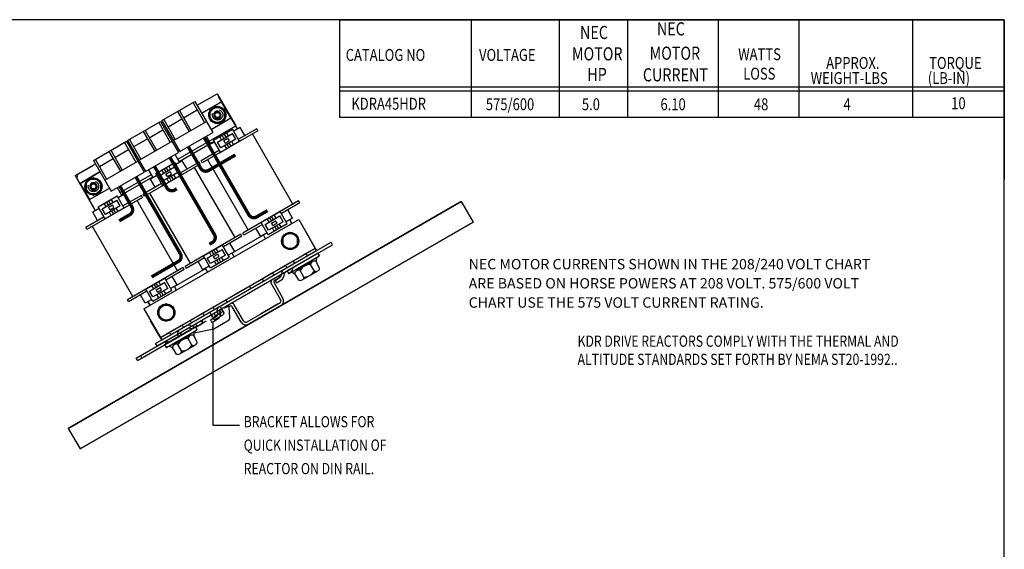
# Paper-space layout 'Layout1' of a CAD drawing. Extents: x 0 to 21, y 0 to 16.
# Drawn here: x 7 to 21, y 8.5 to 16 of the extents above; entities that cross this region are included whole.
import ezdxf

# ---------------------------------------------------------------- set-up
doc = ezdxf.new("R2010")
doc.units = 0
doc.header["$MEASUREMENT"] = 0
doc.linetypes.add('HIDDEN', pattern=[0.375, 0.25, -0.125])
doc.layers.get('0').update_dxf_attribs({"linetype": 'CONTINUOUS'})
for name, color, linetype in [('ANGLE', 7, 'CONTINUOUS'), ('BORDER', 7, 'CONTINUOUS'), ('CLIP', 7, 'CONTINUOUS'), ('HELP', 2, 'CONTINUOUS'), ('HIDDEN-1', 7, 'HIDDEN'), ('HW-OBJ', 7, 'CONTINUOUS'), ('NOTES', 7, 'CONTINUOUS'), ('SHOPNOTES', 7, 'CONTINUOUS'), ('TERMINAL', 7, 'CONTINUOUS'), ('VPORTS', 7, 'CONTINUOUS'), ('WINGAP', 7, 'CONTINUOUS')]:
    doc.layers.add(name, color=color, linetype=linetype)
doc.styles.add('MASTER', font='romans', dxfattribs={"width": 0.8})
doc.dimstyles.get("Standard").update_dxf_attribs({"dimtxt": 0.18, "dimasz": 0.18, "dimexe": 0.18, "dimexo": 0.0625, "dimgap": 0.09, "dimtad": 0, "dimtih": 1, "dimtoh": 1, "dimzin": 4, "dimdsep": 46, "dimtxsty": 'STANDARD', "dimcen": 0.09, "dimadec": 0, "dimazin": 0, "dimtfac": 1, "dimtofl": 0, "dimtmove": 0, "dimatfit": 3, "dimfxl": 1, "dimtolj": 1, "dimtzin": 0, "dimarcsym": 0})

# ---------------------------------------------------------------- blocks, each defined once
blk = doc.blocks.new('MASTER-BORDER')
at = {"layer": 'BORDER'}
blk.add_lwpolyline([(0.5, 0.5), (21.5, 0.5), (21.5, 16.5), (0.5, 16.5)], close=True, dxfattribs=at)

psp = doc.layouts.get("Layout1")

# ---------------------------------------------------------------- linework, layer by layer
for p, q in [((10.118, 14.429), (9.852, 14.89)), ((9.78, 14.271), (10.05, 14.426)), ((10.15, 14.252), (10.05, 14.426)), ((10.156, 14.451), (10.066, 14.399)), ((10.394, 14.432), (10.133, 14.282)), ((10.224, 14.334), (10.156, 14.451)), ((10.411, 14.403), (10.394, 14.432)), ((10.411, 14.403), (9.62, 13.946)), ((9.743, 14.213), (9.679, 14.324)), ((9.88, 14.097), (9.78, 14.271)), ((9.836, 14.241), (10.047, 14.363)), ((9.894, 14.274), (9.867, 14.321)), ((10.094, 14.282), (9.883, 14.16)), ((9.927, 14.293), (9.9, 14.34)), ((9.926, 14.262), (9.984, 14.296)), ((9.957, 14.31), (9.929, 14.357)), ((9.992, 14.33), (9.965, 14.377)), ((10.005, 14.261), (9.984, 14.296)), ((10.094, 14.282), (10.047, 14.363)), ((10.908, 13.361), (10.333, 14.358)), ((9.796, 14.243), (9.705, 14.191)), ((9.773, 14.073), (9.705, 14.191)), ((9.883, 14.16), (9.836, 14.241)), ((10.168, 14.262), (9.863, 14.086)), ((9.946, 14.227), (9.926, 14.262)), ((9.967, 14.147), (9.94, 14.194)), ((9.946, 14.227), (10.005, 14.261)), ((10.001, 14.166), (9.974, 14.213)), ((10.03, 14.183), (10.003, 14.23)), ((10.065, 14.203), (10.038, 14.25)), ((9.297, 13.955), (9.233, 14.066)), ((9.864, 14.126), (9.603, 13.975)), ((10.273, 12.994), (9.698, 13.991)), ((9.59, 13.929), (8.798, 13.472)), ((8.922, 13.738), (8.857, 13.85)), ((8.958, 13.796), (9.228, 13.952)), ((9.015, 13.766), (9.226, 13.888)), ((9.106, 13.819), (9.079, 13.866)), ((9.135, 13.836), (9.108, 13.883)), ((9.17, 13.856), (9.143, 13.903)), ((9.272, 13.808), (9.226, 13.888)), ((9.329, 13.778), (9.228, 13.952)), ((9.335, 13.977), (9.244, 13.925)), ((9.573, 13.958), (9.312, 13.807)), ((9.403, 13.86), (9.335, 13.977)), ((10.087, 12.887), (9.511, 13.883)), ((9.59, 13.929), (9.573, 13.958)), ((9.62, 13.946), (9.603, 13.975)), ((8.103, 13.266), (7.837, 13.727)), ((8.974, 13.769), (8.884, 13.716)), ((8.951, 13.599), (8.884, 13.716)), ((9.059, 13.622), (8.958, 13.796)), ((9.061, 13.686), (9.015, 13.766)), ((9.346, 13.788), (9.041, 13.612)), ((9.072, 13.8), (9.045, 13.847)), ((9.272, 13.808), (9.061, 13.686)), ((9.104, 13.788), (9.163, 13.822)), ((9.124, 13.753), (9.104, 13.788)), ((9.146, 13.672), (9.119, 13.719)), ((9.124, 13.753), (9.183, 13.786)), ((9.179, 13.692), (9.152, 13.739)), ((9.183, 13.786), (9.163, 13.822)), ((9.209, 13.709), (9.181, 13.755)), ((9.244, 13.729), (9.217, 13.776)), ((8.478, 13.482), (8.414, 13.594)), ((9.042, 13.652), (8.781, 13.501)), ((8.771, 13.456), (7.98, 12.999)), ((8.14, 13.324), (8.41, 13.48)), ((8.352, 13.384), (8.325, 13.43)), ((8.51, 13.305), (8.41, 13.48)), ((8.516, 13.504), (8.426, 13.452)), ((8.754, 13.485), (8.493, 13.335)), ((8.584, 13.387), (8.516, 13.504)), ((8.771, 13.456), (8.754, 13.485)), ((8.798, 13.472), (8.781, 13.501)), ((9.452, 12.52), (8.876, 13.517)), ((8.156, 13.296), (8.065, 13.244)), ((8.241, 13.15), (8.14, 13.324)), ((8.196, 13.294), (8.407, 13.416)), ((8.243, 13.213), (8.196, 13.294)), ((8.528, 13.316), (8.223, 13.14)), ((8.254, 13.327), (8.227, 13.374)), ((8.454, 13.335), (8.243, 13.213)), ((8.287, 13.346), (8.26, 13.393)), ((8.286, 13.315), (8.344, 13.349)), ((8.306, 13.28), (8.286, 13.315)), ((8.317, 13.363), (8.289, 13.41)), ((8.306, 13.28), (8.365, 13.314)), ((8.365, 13.314), (8.344, 13.349)), ((8.425, 13.256), (8.398, 13.303)), ((8.454, 13.335), (8.407, 13.416)), ((9.268, 12.414), (8.693, 13.411)), ((10.987, 13.406), (10.195, 12.949)), ((11.004, 13.377), (10.743, 13.226)), ((11.004, 13.377), (10.987, 13.406)), ((8.224, 13.179), (7.963, 13.028)), ((8.133, 13.127), (8.065, 13.244)), ((8.327, 13.2), (8.3, 13.247)), ((8.361, 13.219), (8.334, 13.266)), ((8.39, 13.236), (8.363, 13.283)), ((10.438, 13.09), (10.743, 13.266)), ((10.512, 13.07), (10.723, 13.192)), ((10.57, 13.103), (10.543, 13.15)), ((10.603, 13.122), (10.576, 13.169)), ((10.633, 13.139), (10.605, 13.186)), ((10.668, 13.159), (10.641, 13.206)), ((10.77, 13.111), (10.723, 13.192)), ((10.826, 13.081), (10.726, 13.255)), ((10.901, 13.161), (10.81, 13.109)), ((10.901, 13.161), (10.833, 13.279)), ((7.98, 12.999), (7.963, 13.028)), ((8.633, 12.047), (8.058, 13.044)), ((10.473, 13.07), (10.212, 12.92)), ((10.45, 12.901), (10.382, 13.018)), ((10.557, 12.926), (10.456, 13.1)), ((10.559, 12.989), (10.512, 13.07)), ((10.826, 13.081), (10.557, 12.926)), ((10.77, 13.111), (10.559, 12.989)), ((10.602, 13.091), (10.66, 13.125)), ((10.622, 13.056), (10.602, 13.091)), ((10.643, 12.976), (10.616, 13.023)), ((10.622, 13.056), (10.681, 13.09)), ((10.677, 12.995), (10.65, 13.042)), ((10.681, 13.09), (10.66, 13.125)), ((10.706, 13.012), (10.679, 13.059)), ((10.741, 13.032), (10.714, 13.079)), ((10.894, 13.085), (10.863, 13.139)), ((10.165, 12.932), (9.374, 12.475)), ((10.182, 12.903), (9.921, 12.752)), ((10.182, 12.903), (10.165, 12.932)), ((10.212, 12.92), (10.195, 12.949)), ((10.541, 12.953), (10.45, 12.901)), ((10.519, 12.869), (10.488, 12.923)), ((10.488, 12.923), (10.488, 12.923)), ((9.617, 12.615), (9.922, 12.791)), ((9.846, 12.685), (9.819, 12.732)), ((10.005, 12.607), (9.904, 12.781)), ((10.08, 12.687), (10.012, 12.804)), ((9.651, 12.596), (9.391, 12.446)), ((9.735, 12.451), (9.635, 12.625)), ((9.691, 12.595), (9.902, 12.717)), ((9.737, 12.515), (9.691, 12.595)), ((9.748, 12.629), (9.721, 12.676)), ((10.005, 12.607), (9.735, 12.451)), ((9.948, 12.637), (9.737, 12.515)), ((9.782, 12.648), (9.755, 12.695)), ((9.78, 12.617), (9.839, 12.651)), ((9.8, 12.582), (9.78, 12.617)), ((9.811, 12.665), (9.784, 12.712)), ((9.8, 12.582), (9.859, 12.616)), ((9.859, 12.616), (9.839, 12.651)), ((9.92, 12.558), (9.893, 12.605)), ((9.948, 12.637), (9.902, 12.717)), ((10.08, 12.687), (9.989, 12.635)), ((10.073, 12.611), (10.042, 12.665)), ((9.347, 12.459), (8.555, 12.002)), ((9.364, 12.43), (9.347, 12.459)), ((9.391, 12.446), (9.374, 12.475)), ((9.628, 12.426), (9.561, 12.544)), ((9.719, 12.479), (9.628, 12.426)), ((9.822, 12.501), (9.795, 12.548)), ((9.855, 12.521), (9.828, 12.568)), ((9.885, 12.538), (9.857, 12.585)), ((8.798, 12.143), (9.103, 12.319)), ((9.364, 12.43), (9.103, 12.279)), ((9.261, 12.214), (9.194, 12.332)), ((9.698, 12.394), (9.666, 12.448)), ((9.666, 12.448), (9.666, 12.448)), ((8.872, 12.123), (9.083, 12.245)), ((8.93, 12.156), (8.903, 12.203)), ((8.963, 12.175), (8.936, 12.222)), ((8.962, 12.144), (9.02, 12.178)), ((8.993, 12.192), (8.966, 12.239)), ((9.028, 12.213), (9.001, 12.26)), ((9.041, 12.143), (9.02, 12.178)), ((9.13, 12.164), (9.083, 12.245)), ((9.186, 12.134), (9.086, 12.309)), ((9.261, 12.214), (9.17, 12.162)), ((9.254, 12.139), (9.223, 12.192)), ((8.833, 12.124), (8.572, 11.973)), ((8.81, 11.954), (8.742, 12.071)), ((8.917, 11.979), (8.816, 12.153)), ((8.919, 12.043), (8.872, 12.123)), ((9.186, 12.134), (8.917, 11.979)), ((9.13, 12.164), (8.919, 12.043)), ((8.982, 12.109), (8.962, 12.144)), ((9.003, 12.029), (8.976, 12.076)), ((8.982, 12.109), (9.041, 12.143)), ((9.037, 12.048), (9.01, 12.095)), ((9.066, 12.065), (9.039, 12.112)), ((9.101, 12.085), (9.074, 12.132)), ((8.572, 11.973), (8.555, 12.002)), ((8.901, 12.006), (8.81, 11.954)), ((8.879, 11.922), (8.848, 11.976)), ((8.848, 11.976), (8.848, 11.976))]:
    psp.add_line(p, q)
at = {"color": 7}
for p, q in [((10.613, 12.29), (10.702, 12.341)), ((10.648, 12.28), (10.715, 12.319)), ((10.702, 12.341), (10.715, 12.319)), ((10.731, 12.007), (10.598, 12.236)), ((10.765, 12.026), (10.639, 12.245)), ((9.928, 11.894), (10.018, 11.946)), ((9.928, 11.894), (9.935, 11.882)), ((9.999, 11.905), (10.009, 11.911)), ((10.17, 11.683), (10.044, 11.901)), ((10.204, 11.702), (10.071, 11.932)), ((10.257, 11.688), (10.717, 11.953)), ((10.276, 11.654), (10.736, 11.92)), ((10.697, 11.942), (10.447, 11.798)), ((10.716, 11.908), (10.467, 11.764))]:
    psp.add_line(p, q, dxfattribs=at)
for centre, radius, start, end in [((10.632, 12.256), 0.0389, 120, 210), ((10.661, 12.258), 0.0259, 120, 210), ((10.022, 11.888), 0.0259, 30, 120), ((10.038, 11.913), 0.0389, 30, 120), ((10.698, 11.987), 0.0389, 300, 30), ((10.698, 11.987), 0.0777, 300, 30), ((10.238, 11.722), 0.0777, 210, 300), ((10.238, 11.722), 0.0389, 210, 300)]:
    psp.add_arc(centre, radius, start, end, dxfattribs=at)
at = {"layer": 'ANGLE'}
for p, q in [((8.79, 11.871), (10.989, 13.14)), ((10.989, 13.14), (11.243, 12.7)), ((11.243, 12.7), (11.085, 12.974)), ((11.243, 12.7), (11.085, 12.974)), ((9.024, 11.466), (11.223, 12.736)), ((9.044, 11.431), (11.243, 12.7)), ((11.114, 12.626), (11.094, 12.661)), ((10.821, 12.457), (10.801, 12.492)), ((10.932, 12.521), (10.912, 12.556)), ((10.639, 12.352), (10.619, 12.387)), ((10.311, 12.162), (10.29, 12.197)), ((10.493, 12.267), (10.472, 12.302)), ((9.795, 11.864), (9.774, 11.899)), ((9.977, 11.969), (9.956, 12.004)), ((8.79, 11.871), (9.044, 11.431)), ((9.648, 11.78), (9.628, 11.815)), ((9.044, 11.431), (8.886, 11.704)), ((9.044, 11.431), (8.886, 11.704)), ((9.355, 11.61), (9.335, 11.646)), ((9.466, 11.675), (9.446, 11.71)), ((9.173, 11.505), (9.153, 11.541))]:
    psp.add_line(p, q, dxfattribs=at)
at = {"layer": 'CLIP', "color": 7}
for p, q in [((9.997, 11.91), (9.935, 11.882)), ((10.011, 11.747), (10.001, 11.901)), ((8.681, 11.174), (9.826, 11.836)), ((9.826, 11.836), (9.898, 11.877)), ((9.849, 11.8), (9.828, 11.837)), ((9.847, 11.8), (9.883, 11.822)), ((9.885, 11.82), (9.87, 11.845)), ((9.903, 11.868), (9.875, 11.855)), ((9.782, 11.591), (10.003, 11.719)), ((8.701, 11.139), (9.461, 11.578)), ((9.502, 11.531), (9.782, 11.591)), ((8.701, 11.139), (8.681, 11.174))]:
    psp.add_line(p, q, dxfattribs=at)
at = {"layer": 'CLIP', "color": 7, "linetype": 'HIDDEN'}
for p, q in [((9.461, 11.578), (9.847, 11.8)), ((9.749, 11.791), (9.769, 11.756)), ((9.784, 11.811), (9.804, 11.776)), ((9.883, 11.822), (9.918, 11.842)), ((9.918, 11.842), (9.898, 11.877)), ((9.506, 11.604), (9.486, 11.639)), ((9.546, 11.627), (9.525, 11.662)), ((9.623, 11.671), (9.603, 11.707)), ((9.263, 11.511), (9.284, 11.475)), ((9.087, 11.409), (9.108, 11.374)), ((8.742, 11.209), (8.762, 11.174))]:
    psp.add_line(p, q, dxfattribs=at)
at = {"layer": 'CLIP', "color": 7}
for centre, radius, start, end in [((9.994, 11.901), 0.00677, 0.4324, 115), ((9.867, 11.81), 0.0203, 210, 30), ((9.876, 11.848), 0.00677, 102.6567, 210), ((9.971, 11.744), 0.0406, 321.9047, 4.5083)]:
    psp.add_arc(centre, radius, start, end, dxfattribs=at)
at = {"layer": 'HELP', "color": 7}
for p, q in [((8.956, 11.38), (11.449, 12.819)), ((9.268, 11.513), (11.469, 12.784)), ((11.469, 12.784), (11.449, 12.819)), ((9.916, 11.887), (11.028, 12.53)), ((10.789, 12.391), (11.028, 12.53)), ((10.653, 12.274), (10.714, 12.312)), ((10.653, 12.274), (10.675, 12.24)), ((10.675, 12.24), (10.736, 12.278)), ((9.913, 11.839), (9.873, 11.909)), ((9.767, 11.754), (9.726, 11.825)), ((9.734, 11.716), (9.818, 11.765)), ((9.767, 11.754), (9.789, 11.716)), ((9.789, 11.716), (9.918, 11.79)), ((9.913, 11.839), (9.926, 11.818)), ((9.926, 11.818), (9.918, 11.79)), ((9.493, 11.639), (9.612, 11.708)), ((9.526, 11.612), (9.632, 11.672)), ((9.612, 11.708), (9.632, 11.672)), ((9.734, 11.716), (9.775, 11.74)), ((9.734, 11.716), (9.754, 11.681)), ((9.754, 11.681), (9.839, 11.729)), ((8.977, 11.345), (9.41, 11.595)), ((8.977, 11.345), (8.956, 11.38))]:
    psp.add_line(p, q, dxfattribs=at)
for centre, radius, start, end in [((10.839, 12.451), 0.0677, 300, 6.4218), ((10.676, 12.372), 0.0708, 302.3373, 0.3633), ((10.676, 12.372), 0.111, 302.3373, 0.3633), ((10.676, 12.372), 0.111, 302.3373, 343.7762), ((10.818, 12.373), 0.0708, 120, 180.3633), ((10.818, 12.373), 0.0302, 120, 180.3633), ((9.888, 11.848), 0.0609, 120, 208.0898), ((9.798, 11.8), 0.0406, 300, 28.0898), ((9.798, 11.8), 0.0812, 300, 28.0898), ((9.798, 11.8), 0.0812, 300, 332.6835), ((9.888, 11.848), 0.0203, 120, 208.0898), ((9.431, 11.56), 0.0812, 69.709, 120), ((9.473, 11.674), 0.0406, 249.709, 300), ((9.328, 11.524), 0.0609, 120, 208.0898), ((9.238, 11.476), 0.0406, 354.3147, 28.0898), ((9.328, 11.524), 0.0203, 120, 208.0898), ((9.238, 11.476), 0.0812, 13.0422, 28.0898), ((9.431, 11.56), 0.0406, 69.709, 120), ((9.473, 11.674), 0.0812, 249.709, 283.4022), ((9.138, 11.47), 0.0677, 233.5782, 300)]:
    psp.add_arc(centre, radius, start, end, dxfattribs=at)
at = {"layer": 'HIDDEN-1'}
for p, q in [((9.796, 14.597), (9.789, 14.609)), ((9.796, 14.597), (9.789, 14.609)), ((9.878, 14.645), (9.871, 14.657)), ((8.075, 13.911), (7.852, 13.782)), ((9.288, 13.963), (9.294, 13.953)), ((7.837, 13.727), (7.852, 13.782)), ((8.922, 13.752), (8.927, 13.742)), ((8.037, 13.581), (8.03, 13.593)), ((8.037, 13.581), (8.03, 13.593)), ((8.119, 13.629), (8.112, 13.641)), ((8.156, 13.651), (8.149, 13.662)), ((8.156, 13.651), (8.149, 13.662)), ((8.464, 13.487), (8.47, 13.477)), ((8.097, 13.276), (8.103, 13.266)), ((9.113, 11.517), (11.128, 12.681))]:
    psp.add_line(p, q, dxfattribs=at)
for centre in [(9.837, 14.629), (8.074, 13.611)]:
    psp.add_circle(centre, 0.0738, dxfattribs=at)
for centre, start, end in [((9.83, 14.633), 30, 210), ((9.837, 14.621), 210, 30), ((8.071, 13.617), 30, 210), ((8.078, 13.605), 210, 30)]:
    psp.add_arc(centre, 0.0474, start, end, dxfattribs=at)
at = {"layer": 'HW-OBJ'}
for p, q in [((11.263, 12.665), (10.824, 12.411)), ((11.284, 12.629), (11.263, 12.665)), ((11.284, 12.629), (11.274, 12.622)), ((11.184, 12.544), (10.962, 12.416)), ((11.212, 12.41), (11.158, 12.503)), ((11.286, 12.453), (11.247, 12.521)), ((10.824, 12.411), (10.845, 12.375)), ((10.845, 12.375), (10.849, 12.377)), ((10.99, 12.282), (10.95, 12.35)), ((11.064, 12.324), (11.01, 12.417)), ((11.038, 12.283), (11.26, 12.412)), ((9.525, 11.615), (9.085, 11.361)), ((9.546, 11.578), (9.525, 11.615)), ((9.445, 11.493), (9.223, 11.365)), ((9.547, 11.402), (9.508, 11.47)), ((9.546, 11.578), (9.535, 11.572)), ((9.085, 11.361), (9.106, 11.324)), ((9.325, 11.274), (9.271, 11.367)), ((9.299, 11.233), (9.522, 11.361)), ((9.473, 11.359), (9.42, 11.452)), ((9.106, 11.324), (9.11, 11.326)), ((9.251, 11.231), (9.212, 11.299))]:
    psp.add_line(p, q, dxfattribs=at)
for centre, radius, start, end in [((11.311, 12.558), 0.0745, 120, 210), ((11.158, 12.332), 0.171, 90, 150), ((11.209, 12.5), 0.0513, 55.7485, 176.3736), ((11.235, 12.456), 0.0513, 243.6264, 356.3736), ((10.886, 12.313), 0.0745, 30, 120), ((10.987, 12.371), 0.0513, 63.6264, 184.2515), ((11.012, 12.328), 0.0513, 243.6264, 356.3736), ((11.064, 12.496), 0.171, 270, 330), ((9.471, 11.449), 0.0513, 55.7485, 176.3736), ((9.572, 11.507), 0.0745, 120, 210), ((9.147, 11.262), 0.0745, 30, 120), ((9.249, 11.321), 0.0513, 63.6264, 184.2515), ((9.42, 11.281), 0.171, 90, 150), ((9.325, 11.445), 0.171, 270, 330), ((9.496, 11.405), 0.0513, 243.6264, 356.3736), ((9.274, 11.277), 0.0513, 243.6264, 356.3736)]:
    psp.add_arc(centre, radius, start, end, dxfattribs=at)
at = {"layer": 'NOTES', "color": 7}
for p, q in [((11.567, 15.98), (21.013, 15.98)), ((11.567, 15.98), (11.567, 14.59)), ((13.438, 15.98), (13.438, 14.59)), ((13.438, 15.98), (13.438, 14.59)), ((14.691, 15.98), (14.691, 14.59)), ((15.661, 15.98), (15.661, 14.59)), ((16.95, 15.98), (16.95, 14.59)), ((18.093, 15.98), (18.093, 14.59)), ((19.711, 15.98), (19.711, 14.59)), ((21.013, 15.98), (21.013, 13.713)), ((13.438, 15.022), (11.567, 15.022)), ((21.013, 15.022), (13.438, 15.022)), ((13.438, 14.964), (11.567, 14.964)), ((21.013, 14.964), (13.438, 14.964)), ((13.438, 14.59), (11.567, 14.59)), ((21.013, 14.59), (13.438, 14.59))]:
    psp.add_line(p, q, dxfattribs=at)
at = {"layer": 'SHOPNOTES', "color": 7}
for p, q in [((11.567, 15.98), (21.013, 15.98)), ((21.013, 15.98), (21.013, 13.713)), ((21.013, 15.022), (14.771, 15.022)), ((21.013, 14.964), (14.771, 14.964)), ((21.013, 14.59), (14.771, 14.59))]:
    psp.add_line(p, q, dxfattribs=at)
at = {"layer": 'TERMINAL'}
for p, q in [((9.047, 14.546), (9.516, 14.817)), ((9.047, 14.546), (9.516, 14.817)), ((9.295, 14.689), (9.457, 14.407)), ((9.354, 14.586), (9.549, 14.699)), ((9.49, 14.801), (9.652, 14.52)), ((9.516, 14.817), (9.77, 14.377)), ((9.611, 14.652), (9.893, 14.815)), ((9.074, 14.561), (9.236, 14.28)), ((9.133, 14.458), (9.328, 14.571)), ((9.269, 14.674), (9.431, 14.392)), ((8.559, 14.264), (9.028, 14.535)), ((8.866, 14.304), (9.061, 14.417)), ((9.002, 14.52), (9.165, 14.238)), ((9.028, 14.535), (9.282, 14.095)), ((9.047, 14.546), (9.301, 14.106)), ((9.21, 14.264), (9.679, 14.535)), ((8.586, 14.279), (8.748, 13.998)), ((8.645, 14.177), (8.84, 14.289)), ((8.781, 14.392), (8.944, 14.111)), ((8.807, 14.407), (8.969, 14.126)), ((9.123, 14.371), (9.142, 14.382)), ((9.301, 14.106), (9.77, 14.377)), ((8.072, 13.982), (8.541, 14.253)), ((8.072, 13.982), (8.541, 14.253)), ((8.378, 14.023), (8.573, 14.135)), ((8.514, 14.238), (8.677, 13.957)), ((8.541, 14.253), (8.795, 13.814)), ((8.559, 14.264), (8.813, 13.824)), ((8.722, 13.983), (9.191, 14.253)), ((8.098, 13.998), (8.26, 13.716)), ((8.157, 13.895), (8.352, 14.008)), ((8.293, 14.11), (8.456, 13.829)), ((8.319, 14.125), (8.481, 13.844)), ((8.635, 14.089), (8.654, 14.1)), ((8.813, 13.824), (9.282, 14.095)), ((8.072, 13.982), (8.325, 13.543)), ((8.234, 13.701), (8.703, 13.972)), ((7.884, 13.655), (8.166, 13.818)), ((8.325, 13.543), (8.795, 13.814))]:
    psp.add_line(p, q, dxfattribs=at)
for points in [[(9.744, 14.421), (10.026, 14.584), (9.893, 14.815), (9.611, 14.652)], [(9.142, 14.382), (9.123, 14.371)], [(9.257, 14.14), (9.275, 14.151)], [(8.654, 14.1), (8.635, 14.089)], [(8.769, 13.858), (8.788, 13.869)], [(8.166, 13.818), (7.884, 13.655)], [(7.884, 13.655), (8.018, 13.424), (8.3, 13.587)]]:
    psp.add_lwpolyline(points, dxfattribs=at)
at = {"layer": 'TERMINAL', "const_width": 0.0474}
for points in [[(10.546, 13.268), (10.392, 13.179, -0.414214), (10.281, 13.209), (9.648, 14.306)], [(10.09, 14.059), (9.709, 13.839, -0.414214), (9.598, 13.869), (9.421, 14.175)], [(9.72, 12.791), (9.764, 12.816, 0.414214), (9.793, 12.927), (9.16, 14.024)], [(9.257, 13.578), (9.228, 13.561, -0.414214), (9.117, 13.591), (8.94, 13.897)], [(8.899, 12.326), (9.278, 12.545, 0.414214), (9.308, 12.656), (8.678, 13.746)], [(8.439, 13.123), (8.589, 13.21, 0.414214), (8.619, 13.321), (8.449, 13.614)]]:
    psp.add_lwpolyline(points, format="xyb", dxfattribs=at)
at = {"layer": 'VPORTS'}
for p, q in [((13.298, 13.399), (7.715, 10.175)), ((7.715, 10.175), (13.298, 13.399)), ((13.298, 13.399), (13.468, 13.106)), ((13.468, 13.106), (7.884, 9.882)), ((7.884, 9.882), (13.468, 13.106)), ((10.849, 12.377), (11.274, 12.622)), ((9.11, 11.326), (9.535, 11.572)), ((7.715, 10.175), (7.884, 9.882))]:
    psp.add_line(p, q, dxfattribs=at)
at = {"layer": 'WINGAP'}
for p, q in [((9.546, 14.766), (9.83, 14.929)), ((9.83, 14.929), (10.094, 14.471)), ((9.273, 13.997), (10.094, 14.471)), ((10.113, 14.439), (10.118, 14.429)), ((9.291, 13.965), (9.79, 14.253)), ((9.746, 14.228), (9.752, 14.218)), ((7.814, 13.766), (8.101, 13.931)), ((7.814, 13.766), (8.079, 13.308)), ((8.454, 13.525), (8.897, 13.781)), ((8.473, 13.492), (8.916, 13.748)), ((10.863, 13.139), (10.894, 13.085)), ((10.039, 12.663), (10.497, 12.927)), ((10.497, 12.928), (10.497, 12.927)), ((10.039, 12.663), (10.039, 12.663)), ((9.215, 12.187), (9.673, 12.451)), ((9.672, 12.452), (9.673, 12.451)), ((9.214, 12.187), (9.215, 12.187)), ((8.848, 11.976), (8.879, 11.922))]:
    psp.add_line(p, q, dxfattribs=at)
for points in [[(9.728, 14.688), (9.728, 14.566), (9.834, 14.505), (9.94, 14.566), (9.94, 14.688), (9.834, 14.749)], [(7.968, 13.672), (7.968, 13.55), (8.074, 13.489), (8.18, 13.55), (8.18, 13.672), (8.074, 13.733)], [(10.762, 12.897), (10.762, 12.775), (10.868, 12.714), (10.974, 12.775), (10.974, 12.897), (10.868, 12.958)], [(9.003, 11.881), (9.003, 11.759), (9.108, 11.698), (9.214, 11.759), (9.214, 11.881), (9.108, 11.942)]]:
    psp.add_lwpolyline(points, close=True, dxfattribs=at)
for centre, radius in [((9.834, 14.627), 0.122), ((9.834, 14.627), 0.106), ((9.834, 14.627), 0.0467), ((9.834, 14.627), 0.0353), ((8.074, 13.611), 0.122), ((8.074, 13.611), 0.106), ((8.074, 13.611), 0.0467), ((8.074, 13.611), 0.0353), ((10.868, 12.836), 0.122), ((10.868, 12.836), 0.106), ((9.108, 11.82), 0.122), ((9.108, 11.82), 0.106)]:
    psp.add_circle(centre, radius, dxfattribs=at)

# ---------------------------------------------------------------- block references
at = {"layer": 'BORDER'}
psp.add_blockref('MASTER-BORDER', (-0.487, -0.52), dxfattribs=at)

# ---------------------------------------------------------------- texts
at = {"layer": 'BORDER', "color": 7}
for s, p in [('NEC MOTOR CURRENTS SHOWN IN THE 208/240 VOLT CHART ', (13.404, 12.434)), ('ARE BASED ON HORSE POWERS AT 208 VOLT. 575/600 VOLT ', (13.404, 12.162)), ('CHART USE THE 575 VOLT CURRENT RATING.', (13.404, 11.889))]:
    psp.add_text(s, height=0.14728, dxfattribs=at).set_placement(p)
at = {"layer": 'NOTES', "color": 7, "width": 0.8}
for s, height, p in [('NEC', 0.1865, (16.078, 15.757)), ('NEC', 0.1865, (14.986, 15.706)), ('CATALOG NO', 0.1693, (11.657, 15.395)), ('VOLTAGE', 0.1693, (13.551, 15.395)), ('MOTOR', 0.1865, (14.871, 15.402)), ('MOTOR', 0.1865, (15.974, 15.411)), ('WATTS', 0.1693, (17.233, 15.405)), ('APPROX.', 0.1693, (18.482, 15.281)), ('TORQUE', 0.1693, (19.946, 15.281)), ('HP', 0.1865, (15.089, 15.109)), ('CURRENT', 0.1865, (15.879, 15.104)), ('LOSS', 0.1693, (17.304, 15.129)), ('(LB-IN)', 0.1693, (19.927, 15.066)), ('WEIGHT-LBS', 0.1693, (18.263, 15.066)), ('KDRA45HDR', 0.1693, (11.737, 14.702)), ('575/600', 0.1693, (13.648, 14.694)), ('5.0', 0.1693, (15.012, 14.694)), ('6.10', 0.1693, (16.128, 14.694)), ('48', 0.1693, (17.456, 14.694)), ('4', 0.169, (18.728, 14.694)), ('10', 0.1693, (20.259, 14.709))]:
    psp.add_text(s, height=height, dxfattribs=at).set_placement(p)
at = {"layer": 'NOTES', "color": 7, "style": 'MASTER', "width": 0.8}
for s, p in [('KDR DRIVE REACTORS COMPLY WITH THE THERMAL AND', (14.951, 11.334)), ('ALTITUDE STANDARDS SET FORTH BY NEMA ST20-1992..', (14.951, 11.076)), ('BRACKET ALLOWS FOR ', (10.208, 10.19)), ('QUICK INSTALLATION OF ', (10.208, 9.857)), ('REACTOR ON DIN RAIL.', (10.208, 9.524))]:
    psp.add_text(s, height=0.15951, dxfattribs=at).set_placement(p)

# ---------------------------------------------------------------- leaders
psp.add_leader([(9.769, 11.673), (9.769, 10.22), (10.147, 10.22)], dimstyle='STANDARD', override={"dimscale": 0.5, "dimgap": 0.09, "dimtad": 0})

doc.saveas('drawing.dxf')
